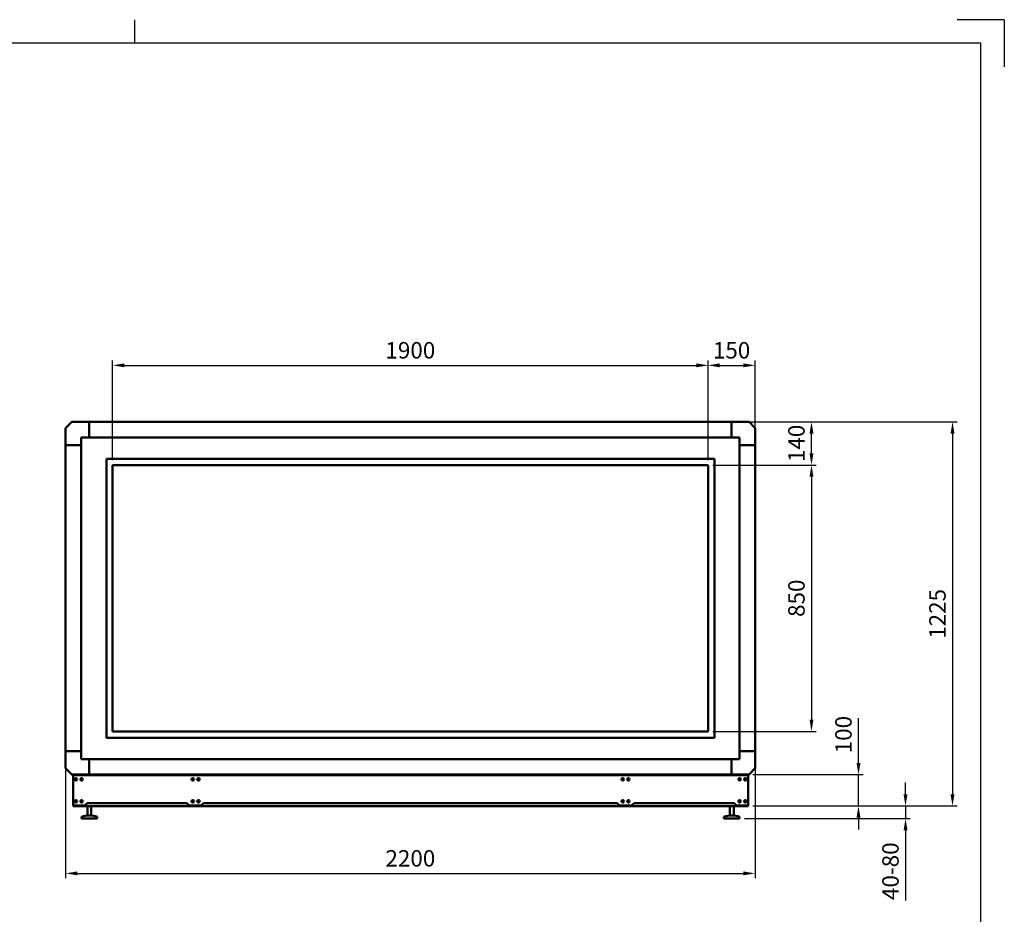
# Model space of a CAD drawing. Units: millimetres. Extents: x 0 to 6300, y 0 to 4455.
# Drawn here: x 3158 to 6300, y 1601 to 4455 of the extents above; entities that cross this region are included whole.
import ezdxf

# ---------------------------------------------------------------- set-up
doc = ezdxf.new("R2010")
doc.units = ezdxf.units.MM
doc.header["$LTSCALE"] = 15
doc.layers.add('AM_0', color=7, linetype='Continuous', lineweight=50)
doc.layers.add('AM_5', color=3, linetype='Continuous', lineweight=25)
doc.layers.add('AM_BOR', color=7, linetype='Continuous')
doc.styles.get("Standard").update_dxf_attribs({"font": 'ISOCP.SHX', "width": 0.9})
doc.dimstyles.new('AM_ISO$0', dxfattribs={"dimtxt": 3.5, "dimasz": 2.5, "dimexe": 1, "dimexo": 1, "dimgap": 1, "dimtad": 1, "dimdsep": 46, "dimtxsty": 'Standard', "dimcen": 0, "dimclrd": 256, "dimclre": 256, "dimclrt": 2, "dimadec": 0, "dimazin": 2, "dimtp": 0.1, "dimtm": 0.1, "dimtfac": 0.71, "dimtmove": 0, "dimatfit": 3, "dimfxl": 0, "dimlwd": -1, "dimlwe": -1, "dimarcsym": 0})

# ---------------------------------------------------------------- blocks, each defined once
blk = doc.blocks.new('LTS_A3')
at = {"layer": 'AM_BOR'}
for p, q in [((235, 292), (235, 297)), ((420, 297), (410, 297)), ((420, 297), (420, 287)), ((415, 292), (25, 292)), ((415, 5), (415, 292))]:
    blk.add_line(p, q, dxfattribs=at)
blk = doc.blocks.new('*D9')
at = {"layer": 'AM_5'}
for p, q in [((5369.7, 3034.2), (5699.7, 3034.2)), ((5684.7, 2996.7), (5684.7, 2221.7)), ((5369.7, 2184.2), (5699.7, 2184.2))]:
    blk.add_line(p, q, dxfattribs=at)
for points in [[(5678.5, 2996.7), (5691, 2996.7), (5684.7, 3034.2)], [(5678.5, 2221.7), (5691, 2221.7), (5684.7, 2184.2)]]:
    blk.add_solid(points, dxfattribs=at)
at = {"layer": 'Defpoints', "color": 0}
for p in [(5354.7, 3034.2), (5354.7, 2184.2), (5684.7, 2184.2)]:
    blk.add_point(p, dxfattribs=at)
at = {"layer": 'AM_5', "color": 2, "insert": (5643.5, 2609.2), "char_height": 52.5, "attachment_point": 5, "rotation": 90}
blk.add_mtext('850', dxfattribs=at)
blk = doc.blocks.new('*D10')
at = {"layer": 'AM_5'}
for p, q in [((3304.7, 2106.2), (3304.7, 1716.4)), ((5504.7, 2106.2), (5504.7, 1716.4)), ((3342.2, 1731.4), (5467.2, 1731.4))]:
    blk.add_line(p, q, dxfattribs=at)
for points in [[(3342.2, 1737.6), (3342.2, 1725.1), (3304.7, 1731.4)], [(5467.2, 1737.6), (5467.2, 1725.1), (5504.7, 1731.4)]]:
    blk.add_solid(points, dxfattribs=at)
at = {"layer": 'Defpoints', "color": 0}
for p in [(3304.7, 2121.2), (5504.7, 2121.2), (5504.7, 1731.4)]:
    blk.add_point(p, dxfattribs=at)
at = {"layer": 'AM_5', "color": 2, "insert": (4404.7, 1772.6), "char_height": 52.5, "attachment_point": 5}
blk.add_mtext('2200', dxfattribs=at)
blk = doc.blocks.new('*D11')
at = {"layer": 'AM_5'}
for p, q in [((5834.7, 2083.9), (5834.7, 2227)), ((5497.5, 2046.4), (5849.7, 2046.4)), ((5834.7, 1946.4), (5834.7, 2046.4)), ((5497.5, 1946.4), (5849.7, 1946.4)), ((5834.7, 1908.9), (5834.7, 1871.4))]:
    blk.add_line(p, q, dxfattribs=at)
for points in [[(5828.5, 2083.9), (5841, 2083.9), (5834.7, 2046.4)], [(5828.5, 1908.9), (5841, 1908.9), (5834.7, 1946.4)]]:
    blk.add_solid(points, dxfattribs=at)
at = {"layer": 'Defpoints', "color": 0}
for p in [(5482.5, 2046.4), (5834.7, 2046.4), (5482.5, 1946.4)]:
    blk.add_point(p, dxfattribs=at)
at = {"layer": 'AM_5', "color": 2, "insert": (5793.5, 2174.2), "char_height": 52.5, "attachment_point": 5, "rotation": 90}
blk.add_mtext('100', dxfattribs=at)
blk = doc.blocks.new('*D12')
at = {"layer": 'AM_5'}
for p, q in [((5984.7, 1983.9), (5984.7, 2021.4)), ((5497.5, 1946.4), (5999.7, 1946.4)), ((5984.7, 1946.4), (5984.7, 1906.4)), ((5470.5, 1906.4), (5999.7, 1906.4)), ((5984.7, 1868.9), (5984.7, 1645.4))]:
    blk.add_line(p, q, dxfattribs=at)
for points in [[(5978.5, 1983.9), (5991, 1983.9), (5984.7, 1946.4)], [(5978.5, 1868.9), (5991, 1868.9), (5984.7, 1906.4)]]:
    blk.add_solid(points, dxfattribs=at)
at = {"layer": 'Defpoints', "color": 0}
for p in [(5482.5, 1946.4), (5984.7, 1946.4), (5455.5, 1906.4)]:
    blk.add_point(p, dxfattribs=at)
at = {"layer": 'AM_5', "color": 2, "insert": (5943.5, 1738.4), "char_height": 52.5, "attachment_point": 5, "rotation": 90}
blk.add_mtext('40-80', dxfattribs=at)
blk = doc.blocks.new('*D13')
at = {"layer": 'AM_5'}
for p, q in [((5471.8, 3172.2), (6149.7, 3172.2)), ((6134.7, 3134.7), (6134.7, 1983.9)), ((5497.5, 1946.4), (6149.7, 1946.4))]:
    blk.add_line(p, q, dxfattribs=at)
for points in [[(6128.5, 3134.7), (6141, 3134.7), (6134.7, 3172.2)], [(6128.5, 1983.9), (6141, 1983.9), (6134.7, 1946.4)]]:
    blk.add_solid(points, dxfattribs=at)
at = {"layer": 'Defpoints', "color": 0}
for p in [(5456.8, 3172.2), (5482.5, 1946.4), (6134.7, 1946.4)]:
    blk.add_point(p, dxfattribs=at)
at = {"layer": 'AM_5', "color": 2, "insert": (6093.5, 2559.3), "char_height": 52.5, "attachment_point": 5, "rotation": 90}
blk.add_mtext('1225', dxfattribs=at)
blk = doc.blocks.new('*D14')
at = {"layer": 'AM_5'}
for p, q in [((3454.7, 3049.2), (3454.7, 3367.2)), ((5354.7, 3049.2), (5354.7, 3367.2)), ((3492.2, 3352.2), (5317.2, 3352.2))]:
    blk.add_line(p, q, dxfattribs=at)
for points in [[(3492.2, 3358.5), (3492.2, 3346), (3454.7, 3352.2)], [(5317.2, 3358.5), (5317.2, 3346), (5354.7, 3352.2)]]:
    blk.add_solid(points, dxfattribs=at)
at = {"layer": 'Defpoints', "color": 0}
for p in [(5354.7, 3352.2), (3454.7, 3034.2), (5354.7, 3034.2)]:
    blk.add_point(p, dxfattribs=at)
at = {"layer": 'AM_5', "color": 2, "insert": (4404.7, 3393.5), "char_height": 52.5, "attachment_point": 5}
blk.add_mtext('1900', dxfattribs=at)
blk = doc.blocks.new('*D15')
at = {"layer": 'AM_5'}
for p, q in [((5354.7, 3049.2), (5354.7, 3367.2)), ((5504.7, 3139.3), (5504.7, 3367.2)), ((5392.2, 3352.2), (5467.2, 3352.2))]:
    blk.add_line(p, q, dxfattribs=at)
for points in [[(5392.2, 3358.5), (5392.2, 3346), (5354.7, 3352.2)], [(5467.2, 3358.5), (5467.2, 3346), (5504.7, 3352.2)]]:
    blk.add_solid(points, dxfattribs=at)
at = {"layer": 'Defpoints', "color": 0}
for p in [(5504.7, 3352.2), (5504.7, 3124.3), (5354.7, 3034.2)]:
    blk.add_point(p, dxfattribs=at)
at = {"layer": 'AM_5', "color": 2, "insert": (5429.7, 3393.5), "char_height": 52.5, "attachment_point": 5}
blk.add_mtext('150', dxfattribs=at)
blk = doc.blocks.new('*D16')
at = {"layer": 'AM_5'}
for p, q in [((5444.7, 3172.2), (5699.7, 3172.2)), ((5684.7, 3071.7), (5684.7, 3134.7)), ((5369.7, 3034.2), (5699.7, 3034.2))]:
    blk.add_line(p, q, dxfattribs=at)
for points in [[(5678.5, 3134.7), (5691, 3134.7), (5684.7, 3172.2)], [(5678.5, 3071.7), (5691, 3071.7), (5684.7, 3034.2)]]:
    blk.add_solid(points, dxfattribs=at)
at = {"layer": 'Defpoints', "color": 0}
for p in [(5429.7, 3172.2), (5684.7, 3172.2), (5354.7, 3034.2)]:
    blk.add_point(p, dxfattribs=at)
at = {"layer": 'AM_5', "color": 2, "insert": (5643.5, 3103.2), "char_height": 52.5, "attachment_point": 5, "rotation": 90}
blk.add_mtext('140', dxfattribs=at)

msp = doc.modelspace()

# ---------------------------------------------------------------- linework, layer by layer
at = {"layer": 'AM_0'}
for p, q in [((3304.729, 3151.38), (3304.729, 3097.208)), ((3305.315, 3152.794), (3324.143, 3171.623)), ((3325.558, 3172.208), (3379.729, 3172.208)), ((3379.729, 3172.208), (5429.729, 3172.208)), ((5483.901, 3172.208), (5429.729, 3172.208)), ((5504.143, 3152.794), (5485.315, 3171.623)), ((5504.729, 3151.38), (5504.729, 3097.208)), ((3304.729, 3097.208), (3304.729, 2121.208)), ((5504.729, 2121.208), (5504.729, 3097.208)), ((3304.729, 2067.037), (3304.729, 2121.208)), ((5504.729, 2067.037), (5504.729, 2121.208)), ((3305.315, 2065.623), (3324.143, 2046.794)), ((3325.558, 2046.208), (3379.729, 2046.208)), ((3326.323, 2046.361), (3328.495, 2046.361)), ((3379.729, 2046.208), (5429.729, 2046.208)), ((5483.901, 2046.208), (5429.729, 2046.208)), ((5484.666, 2046.361), (5482.495, 2046.361)), ((5504.143, 2065.623), (5485.315, 2046.794))]:
    msp.add_line(p, q, dxfattribs=at)
at = {"layer": 'AM_0', "color": 2}
for p, q in [((3379.729, 3172.208), (3379.729, 3122.208)), ((5429.729, 3172.208), (5429.729, 3122.208)), ((3354.729, 3097.208), (3354.729, 3122.208)), ((3379.729, 3122.208), (3354.729, 3122.208)), ((5429.729, 3122.208), (3379.729, 3122.208)), ((5429.729, 3122.208), (5454.729, 3122.208)), ((5454.729, 3097.208), (5454.729, 3122.208)), ((3304.729, 3097.208), (3354.729, 3097.208)), ((3354.729, 2121.208), (3354.729, 3097.208)), ((5504.729, 3097.208), (5454.729, 3097.208)), ((5454.729, 3097.208), (5454.729, 2121.208)), ((3304.729, 2121.208), (3354.729, 2121.208)), ((3354.729, 2121.208), (3354.729, 2096.208)), ((5454.729, 2121.208), (5454.729, 2096.208)), ((5504.729, 2121.208), (5454.729, 2121.208)), ((3379.729, 2096.208), (3354.729, 2096.208)), ((3379.729, 2046.208), (3379.729, 2096.208)), ((5429.729, 2096.208), (3379.729, 2096.208)), ((5429.729, 2046.208), (5429.729, 2096.208)), ((5429.729, 2096.208), (5454.729, 2096.208)), ((5482.495, 2046.361), (3328.495, 2046.361)), ((3328.495, 2046.361), (3328.495, 1946.361)), ((5482.495, 2044.861), (3328.495, 2044.861)), ((5482.495, 2046.361), (5482.495, 1946.361)), ((5482.495, 2046.361), (5482.495, 1946.361)), ((3365.495, 1947.861), (3373.495, 1955.861)), ((3690.995, 1955.861), (3373.495, 1955.861)), ((3698.995, 1947.861), (3690.995, 1955.861)), ((3736.995, 1947.861), (3744.995, 1955.861)), ((5064.495, 1955.861), (3744.995, 1955.861)), ((5072.495, 1947.861), (5064.495, 1955.861)), ((5110.495, 1947.861), (5118.495, 1955.861)), ((5437.495, 1955.861), (5118.495, 1955.861)), ((5445.495, 1947.861), (5437.495, 1955.861)), ((3365.495, 1947.861), (3328.495, 1947.861)), ((5482.495, 1946.361), (3328.495, 1946.361)), ((3374.495, 1946.361), (3374.495, 1916.083)), ((3386.495, 1946.361), (3386.495, 1916.083)), ((3736.995, 1947.861), (3698.995, 1947.861)), ((5110.495, 1947.861), (5072.495, 1947.861)), ((5424.495, 1946.361), (5424.495, 1916.083)), ((5436.495, 1946.361), (5436.495, 1916.083)), ((5445.495, 1947.861), (5482.495, 1947.861)), ((3355.495, 1911.361), (3355.495, 1906.361)), ((3405.495, 1906.361), (3355.495, 1906.361)), ((3405.495, 1911.361), (3405.495, 1906.361)), ((5405.495, 1911.361), (5405.495, 1906.361)), ((5405.495, 1906.361), (5455.495, 1906.361)), ((5455.495, 1911.361), (5455.495, 1906.361))]:
    msp.add_line(p, q, dxfattribs=at)
at = {"layer": 'AM_0', "color": 3}
for p, q in [((3434.729, 3054.208), (3434.729, 2164.208)), ((5374.729, 3054.208), (3434.729, 3054.208)), ((5374.729, 2164.208), (5374.729, 3054.208)), ((3454.729, 3034.208), (3454.729, 2184.208)), ((5354.729, 3034.208), (3454.729, 3034.208)), ((5354.729, 2184.208), (5354.729, 3034.208)), ((5354.729, 2184.208), (3454.729, 2184.208)), ((5374.729, 2164.208), (3434.729, 2164.208))]:
    msp.add_line(p, q, dxfattribs=at)
at = {"layer": 'AM_0', "color": 2}
for centre in [(3337.495, 2031.361), (3355.495, 2031.361), (3710.495, 2031.361), (3728.495, 2031.361), (5082.495, 2031.361), (5100.495, 2031.361), (5455.495, 2031.361), (5473.495, 2031.361), (3337.495, 1961.361), (3355.495, 1961.361), (3710.495, 1961.361), (3728.495, 1961.361), (5082.495, 1961.361), (5100.495, 1961.361), (5455.495, 1961.361), (5473.495, 1961.361)]:
    msp.add_circle(centre, 4, dxfattribs=at)
at = {"layer": 'AM_0'}
for centre, start, end in [((3306.729, 3151.38), 135, 180), ((3325.558, 3170.208), 90, 135), ((5483.901, 3170.208), 45, 90), ((5502.729, 3151.38), 0, 45), ((3306.729, 2067.037), 180, 225), ((3325.558, 2048.208), 225, 270), ((3326.323, 2048.361), 225, 270), ((5483.901, 2048.208), 270, 315), ((5484.666, 2048.361), 270, 315), ((5502.729, 2067.037), 315, 0)]:
    msp.add_arc(centre, 2, start, end, dxfattribs=at)
at = {"layer": 'AM_0', "color": 2}
for centre in [(3380.495, 1851.361), (5430.495, 1851.361)]:
    msp.add_arc(centre, 65, 67.380135, 112.619865, dxfattribs=at)

# ---------------------------------------------------------------- block references
at = {"layer": 'AM_0', "lineweight": 0, "xscale": 15, "yscale": 15, "zscale": 15}
msp.add_blockref('LTS_A3', (0, 0), dxfattribs=at)

# ---------------------------------------------------------------- dimensions: what is measured, and where the dimension line sits
at = {"layer": 'AM_5'}
for base, p1, p2, angle, picture, middle in [((5354.729, 3352.208), (3454.729, 3034.208), (5354.729, 3034.208), 0, '*D14', (4404.729, 3393.458)), ((5504.729, 3352.208), (5354.729, 3034.208), (5504.729, 3124.294), 0, '*D15', (5429.729, 3393.458)), ((5684.729, 2184.208), (5354.729, 3034.208), (5354.729, 2184.208), 90, '*D9', (5643.479, 2609.208))]:
    dim = msp.add_linear_dim(base=base, p1=p1, p2=p2, angle=angle, dimstyle='AM_ISO$0', override={"dimscale": 15}, dxfattribs=at)
    dim.commit()
    dim.dimension.update_dxf_attribs({"geometry": picture, "text_midpoint": middle})
for base, p1, p2, text, picture, middle in [((5684.729, 3172.208), (5354.729, 3034.208), (5429.729, 3172.208), '140', '*D16', (5643.479, 3103.208)), ((6134.729, 1946.361), (5456.815, 3172.208), (5482.495, 1946.361), '1225', '*D13', (6093.474, 2559.284))]:
    dim = msp.add_linear_dim(base=base, p1=p1, p2=p2, angle=90, text=text, dimstyle='AM_ISO$0', override={"dimscale": 15}, dxfattribs=at)
    dim.commit()
    dim.dimension.update_dxf_attribs({"geometry": picture, "text_midpoint": middle})
dim = msp.add_linear_dim(base=(5834.729, 2046.361), p1=(5482.495, 1946.361), p2=(5482.495, 2046.361), angle=90, dimstyle='AM_ISO$0', override={"dimscale": 15}, dxfattribs=at)
dim.commit()
dim.dimension.update_dxf_attribs({"geometry": '*D11', "text_midpoint": (5834.729, 2174.179), "dimtype": 160})
dim = msp.add_linear_dim(base=(5504.729, 1731.361), p1=(3304.729, 2121.208), p2=(5504.729, 2121.208), dimstyle='AM_ISO$0', override={"dimscale": 15}, dxfattribs=at)
dim.commit()
dim.dimension.update_dxf_attribs({"geometry": '*D10', "text_midpoint": (4404.729, 1731.361), "dimtype": 160})
dim = msp.add_linear_dim(base=(5984.729, 1946.361), p1=(5455.495, 1906.361), p2=(5482.495, 1946.361), angle=90, text='40-80', dimstyle='AM_ISO$0', override={"dimscale": 15}, dxfattribs=at)
dim.commit()
dim.dimension.update_dxf_attribs({"geometry": '*D12', "text_midpoint": (5984.729, 1738.379), "dimtype": 160})

doc.saveas('drawing.dxf')
